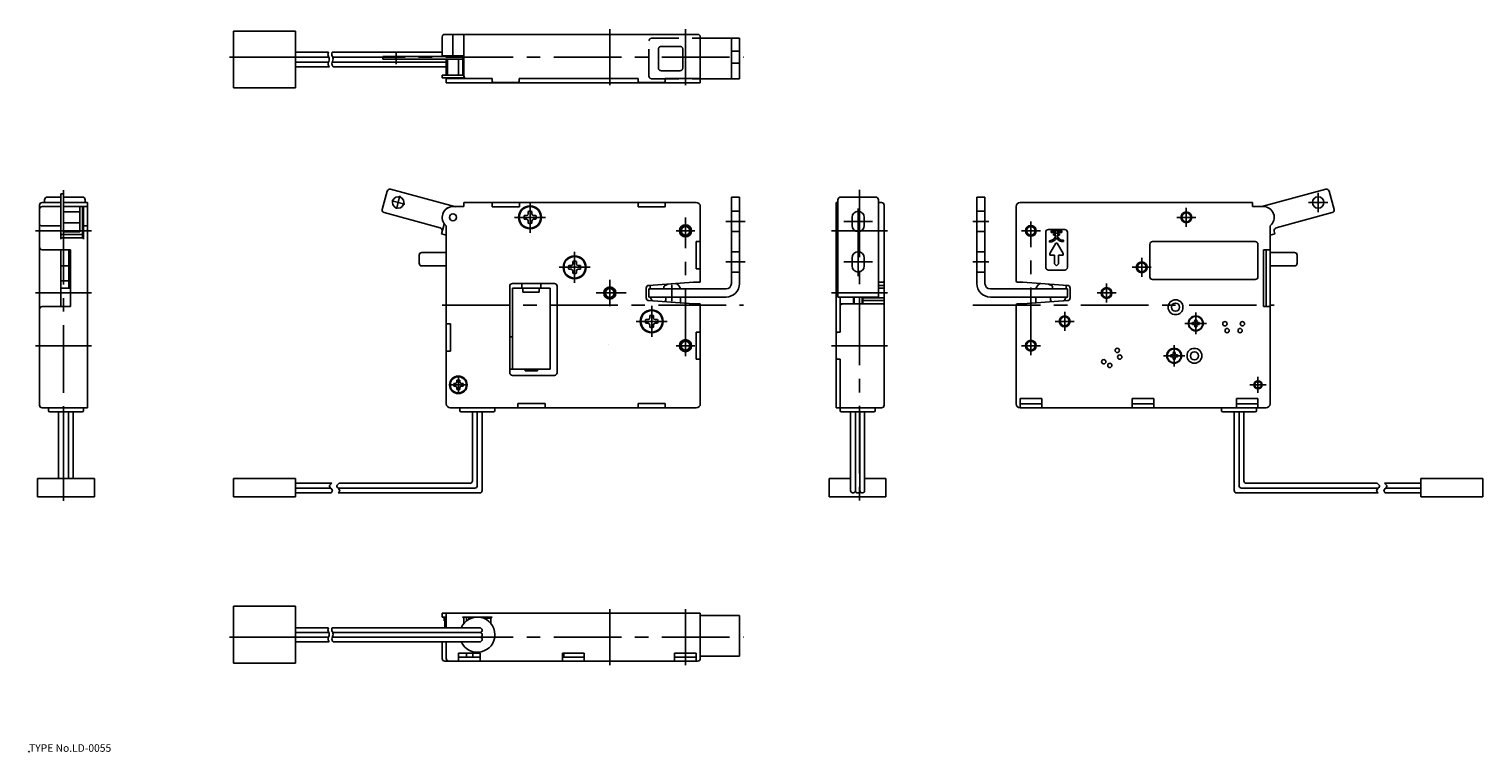
# Model space of a CAD drawing. Extents: x 10 to 548, y 93 to 361.
import ezdxf

# ---------------------------------------------------------------- set-up
doc = ezdxf.new("R2010")
doc.units = 0
doc.header["$LTSCALE"] = 20
doc.linetypes.add('CENTER', pattern=[2, 1.25, -0.25, 0.25, -0.25])
doc.linetypes.add('DASHED', pattern=[0.75, 0.5, -0.25])
for name, color, linetype in [('A0', 9, 'CONTINUOUS'), ('A3', 12, 'CONTINUOUS'), ('A4', 9, 'CONTINUOUS'), ('A5', 8, 'CONTINUOUS'), ('A6', 12, 'CONTINUOUS')]:
    doc.layers.add(name, color=color, linetype=linetype)

msp = doc.modelspace()

# ---------------------------------------------------------------- linework, layer by layer
at = {"layer": 'A0', "color": 3, "linetype": 'CONTINUOUS'}
msp.add_point((10, 93.48), dxfattribs=at)
at = {"layer": 'A3', "color": 7, "linetype": 'CONTINUOUS'}
for p, q in [((85.61, 360.16), (108.61, 360.16)), ((85.61, 339.16), (85.61, 360.16)), ((108.61, 360.16), (108.61, 339.16)), ((162.81, 358.02), (162.81, 351.12)), ((163.81, 359.02), (257.31, 359.02)), ((166.81, 351.12), (166.81, 359.02)), ((170.81, 343.62), (170.81, 359.02)), ((258.31, 341.12), (258.31, 358.02)), ((258.31, 357.57), (272.81, 357.57)), ((269.81, 342.57), (269.81, 357.57)), ((272.81, 342.57), (272.81, 357.57)), ((120.75, 352.37), (108.61, 352.37)), ((108.61, 350.57), (120.88, 350.57)), ((162.81, 352.37), (122.15, 352.37)), ((122.28, 350.57), (140.81, 350.57)), ((122.28, 350.57), (140.81, 350.57)), ((170.81, 350.87), (140.81, 350.87)), ((140.81, 349.87), (140.81, 350.87)), ((170.81, 349.87), (140.81, 349.87)), ((162.81, 351.12), (170.81, 351.12)), ((164.31, 350.87), (164.31, 351.12)), ((164.31, 343.87), (164.31, 349.87)), ((164.31, 343.87), (164.31, 349.87)), ((164.81, 351.12), (164.81, 350.87)), ((164.81, 349.87), (164.81, 343.87)), ((168.81, 350.87), (168.81, 351.12)), ((168.81, 343.87), (168.81, 349.87)), ((170.5, 343.87), (170.5, 351.12)), ((108.61, 348.77), (120.74, 348.77)), ((108.61, 346.97), (121.08, 346.97)), ((122.15, 348.77), (164.31, 348.77)), ((122.49, 346.97), (164.31, 346.97)), ((108.61, 339.16), (85.61, 339.16)), ((170.81, 343.87), (162.81, 343.87)), ((162.81, 342.87), (162.81, 343.87)), ((171.15, 342.87), (162.81, 342.87)), ((164.31, 341.12), (164.31, 342.87)), ((164.31, 342.62), (181.31, 342.62)), ((164.31, 341.12), (258.31, 341.12)), ((164.81, 342.87), (164.81, 342.62)), ((168.81, 342.62), (168.81, 342.87)), ((170.5, 342.62), (170.5, 342.87)), ((170.84, 342.62), (170.84, 343.35)), ((181.31, 341.12), (181.31, 342.62)), ((181.81, 341.22), (190.81, 341.22)), ((191.31, 341.12), (191.31, 342.62)), ((191.31, 342.62), (235.31, 342.62)), ((235.31, 341.12), (235.31, 342.62)), ((235.81, 341.22), (244.81, 341.22)), ((245.31, 341.12), (245.31, 342.62)), ((245.31, 342.62), (258.31, 342.62)), ((258.31, 342.57), (272.81, 342.57)), ((167.34, 295.29), (143.73, 301.71)), ((466.06, 295.29), (489.67, 301.71)), ((21.74, 296.79), (14.84, 296.79)), ((15.74, 297.79), (15.74, 296.79)), ((16.74, 298.79), (21.74, 298.79)), ((22.74, 300.02), (21.74, 300.02)), ((21.74, 300.02), (21.74, 299.21)), ((21.74, 299.21), (21.74, 292.34)), ((22.74, 300.02), (22.74, 299.21)), ((22.74, 299.21), (22.74, 292.34)), ((22.74, 298.79), (29.74, 298.79)), ((31.64, 296.79), (22.74, 296.79)), ((30.74, 297.79), (30.74, 296.79)), ((31.64, 295.29), (31.64, 296.79)), ((140.67, 294.25), (142.5, 301)), ((170.81, 295.29), (170.81, 296.79)), ((170.81, 296.79), (256.81, 296.79)), ((181.26, 295.19), (181.26, 296.79)), ((191.36, 295.19), (191.36, 296.79)), ((235.26, 295.19), (235.26, 296.79)), ((245.36, 295.19), (245.36, 296.79)), ((269.81, 298.79), (269.81, 266.79)), ((272.81, 298.79), (269.81, 298.79)), ((272.81, 298.79), (272.81, 266.79)), ((308.5, 220.79), (308.5, 296.79)), ((308.5, 296.79), (309.2, 296.79)), ((309.2, 282.29), (309.2, 297.79)), ((310.2, 298.79), (323.2, 298.79)), ((324.2, 297.79), (324.2, 261.79)), ((324.2, 296.79), (325.3, 296.79)), ((360.59, 298.79), (363.59, 298.79)), ((360.59, 298.79), (360.59, 266.79)), ((363.59, 298.79), (363.59, 266.79)), ((462.59, 296.79), (376.59, 296.79)), ((462.59, 295.29), (462.59, 296.79)), ((492.73, 294.25), (490.9, 301)), ((13.84, 294.29), (13.84, 295.79)), ((13.84, 288.69), (13.84, 294.29)), ((21.74, 295.29), (14.84, 295.29)), ((21.74, 292.34), (21.74, 291.17)), ((21.74, 291.17), (21.74, 287.07)), ((28.74, 295.29), (22.74, 295.29)), ((28.74, 293.29), (22.74, 293.29)), ((22.74, 292.34), (22.74, 291.17)), ((22.74, 291.17), (22.74, 287.07)), ((29.74, 295.31), (28.74, 295.31)), ((28.74, 295.31), (28.74, 288.89)), ((29.74, 295.31), (29.74, 288.89)), ((30.14, 295.29), (29.74, 295.29)), ((30.14, 293.29), (29.74, 293.29)), ((30.14, 295.29), (30.14, 288.17)), ((30.14, 295.29), (31.64, 295.29)), ((31.64, 295.29), (31.64, 288.17)), ((162.12, 287.38), (141.37, 293.02)), ((166.81, 295.29), (170.81, 295.29)), ((181.26, 295.19), (191.36, 295.19)), ((193.98, 291.95), (193.15, 291.94)), ((193.98, 290.63), (193.15, 290.64)), ((194.44, 292.15), (193.98, 291.95)), ((194.44, 290.42), (193.98, 290.63)), ((194.44, 292.15), (194.65, 292.61)), ((194.44, 290.42), (194.65, 289.96)), ((194.65, 292.61), (194.66, 293.44)), ((195.97, 292.61), (195.95, 293.44)), ((196.17, 292.15), (195.97, 292.61)), ((196.17, 290.42), (195.97, 289.96)), ((196.17, 292.15), (196.63, 291.95)), ((196.17, 290.42), (196.63, 290.63)), ((196.63, 291.95), (197.46, 291.94)), ((196.63, 290.63), (197.46, 290.64)), ((235.26, 295.19), (245.36, 295.19)), ((258.31, 267.29), (258.31, 295.29)), ((314.45, 291.29), (314.45, 288.29)), ((318.95, 291.29), (318.95, 288.29)), ((326.3, 221.79), (326.3, 295.79)), ((375.09, 295.29), (375.09, 267.79)), ((466.59, 295.29), (462.59, 295.29)), ((471.28, 287.38), (492.03, 293.02)), ((13.84, 280.29), (13.84, 288.69)), ((21.74, 288.17), (14.84, 288.17)), ((21.74, 287.07), (21.74, 285.9)), ((21.74, 285.9), (21.74, 284.91)), ((22.74, 289.29), (28.74, 289.29)), ((22.74, 287.07), (22.74, 285.9)), ((22.74, 286.29), (28.74, 286.29)), ((28.74, 285.9), (22.74, 285.9)), ((24.74, 286.29), (24.74, 285.9)), ((28.74, 288.89), (28.74, 288.49)), ((28.74, 288.49), (28.74, 285.9)), ((29.74, 289.29), (30.14, 289.29)), ((29.74, 288.89), (29.74, 288.49)), ((29.74, 288.49), (29.74, 284.91)), ((29.74, 286.29), (30.14, 286.29)), ((30.14, 283.2), (30.14, 288.17)), ((30.14, 288.17), (31.64, 288.17)), ((31.64, 222.29), (31.64, 288.17)), ((162.56, 285.19), (163.51, 288.71)), ((164.31, 284.72), (162.56, 285.19)), ((164.31, 222.29), (164.31, 288.17)), ((194.65, 289.96), (194.66, 289.13)), ((195.97, 289.96), (195.95, 289.13)), ((386.09, 272.79), (386.09, 285.79)), ((387.09, 286.79), (393.09, 286.79)), ((388.12, 285.74), (388.12, 286.24)), ((388.12, 286.24), (392.05, 286.24)), ((389.83, 285.74), (388.12, 285.74)), ((389.01, 285.22), (389.83, 285.22)), ((389.01, 284.72), (389.01, 285.22)), ((389.83, 285.22), (389.83, 285.74)), ((390.33, 285.74), (390.33, 285.22)), ((392.05, 285.74), (390.33, 285.74)), ((390.33, 285.22), (391.19, 285.22)), ((391.19, 285.22), (391.19, 284.72)), ((392.05, 286.24), (392.05, 285.74)), ((394.09, 272.79), (394.09, 285.79)), ((469.09, 222.29), (469.09, 288.17)), ((469.09, 284.72), (470.84, 285.19)), ((470.84, 285.19), (470.58, 286.16)), ((13.84, 257.29), (13.84, 280.29)), ((21.74, 284.91), (21.74, 284.82)), ((29.74, 284.91), (21.74, 284.91)), ((21.74, 284.82), (21.74, 283.2)), ((30.14, 283.7), (21.74, 283.7)), ((29.74, 284.91), (29.74, 283.7)), ((256.71, 272.24), (256.71, 282.34)), ((258.31, 282.34), (256.71, 282.34)), ((308.5, 282.34), (309.2, 282.34)), ((308.6, 272.79), (308.6, 281.79)), ((309.1, 282.29), (309.2, 282.29)), ((309.2, 272.29), (309.2, 282.29)), ((387.48, 282.14), (387.48, 282.64)), ((389.84, 281.79), (387.59, 277.89)), ((389.82, 284.72), (389.01, 284.72)), ((389.84, 281.79), (390.34, 281.79)), ((391.19, 284.72), (390.34, 284.72)), ((390.34, 281.79), (392.59, 277.89)), ((392.68, 282.79), (392.68, 282.29)), ((424.59, 269.29), (424.59, 281.29)), ((463.59, 282.29), (425.59, 282.29)), ((464.59, 269.29), (464.59, 281.29)), ((14.84, 279.29), (25.34, 279.29)), ((21.74, 279.29), (24.74, 279.29)), ((21.74, 279.29), (21.74, 278.29)), ((21.74, 278.29), (21.74, 274.29)), ((21.74, 274.29), (21.74, 273.29)), ((24.74, 279.29), (24.74, 278.29)), ((24.74, 278.29), (24.74, 274.29)), ((25.34, 276.79), (24.74, 276.79)), ((24.74, 274.29), (24.74, 273.29)), ((25.34, 279.29), (25.34, 258.29)), ((154.31, 274.29), (154.31, 277.29)), ((155.31, 278.29), (164.31, 278.29)), ((211.15, 274.11), (211.16, 274.94)), ((212.47, 274.11), (212.45, 274.94)), ((314.45, 276.29), (314.45, 273.29)), ((318.95, 276.29), (318.95, 273.29)), ((387.59, 277.29), (387.59, 277.89)), ((387.59, 277.29), (389.34, 277.29)), ((389.34, 274.04), (389.34, 277.29)), ((392.59, 277.29), (390.84, 277.29)), ((390.84, 274.04), (390.84, 277.29)), ((392.59, 277.29), (392.59, 277.89)), ((466.59, 279.29), (466.59, 258.29)), ((466.59, 279.29), (469.09, 279.29)), ((467.59, 258.29), (467.59, 279.29)), ((478.09, 278.29), (469.09, 278.29)), ((479.09, 274.29), (479.09, 277.29)), ((21.74, 273.29), (24.74, 273.29)), ((21.74, 273.29), (21.74, 258.29)), ((24.74, 273.29), (24.74, 268.29)), ((164.31, 273.29), (155.31, 273.29)), ((210.48, 273.45), (209.65, 273.44)), ((210.48, 272.13), (209.65, 272.14)), ((210.94, 273.65), (210.48, 273.45)), ((210.94, 271.92), (210.48, 272.13)), ((210.94, 273.65), (211.15, 274.11)), ((210.94, 271.92), (211.15, 271.46)), ((211.15, 271.46), (211.16, 270.63)), ((212.47, 271.46), (212.45, 270.63)), ((212.67, 273.65), (212.47, 274.11)), ((212.67, 271.92), (212.47, 271.46)), ((212.67, 273.65), (213.13, 273.45)), ((212.67, 271.92), (213.13, 272.13)), ((213.13, 273.45), (213.96, 273.44)), ((213.13, 272.13), (213.96, 272.14)), ((258.31, 272.24), (256.71, 272.24)), ((308.5, 272.24), (309.2, 272.24)), ((309.1, 272.29), (309.2, 272.29)), ((309.2, 272.24), (309.2, 272.29)), ((309.2, 261.79), (309.2, 272.24)), ((387.09, 271.79), (393.09, 271.79)), ((389.34, 274.04), (390.09, 273.29)), ((390.09, 273.29), (390.84, 274.04)), ((469.09, 273.29), (478.09, 273.29)), ((21.74, 267.79), (24.74, 267.79)), ((25.34, 265.04), (21.74, 265.04)), ((24.74, 268.79), (25.34, 268.79)), ((24.74, 268.29), (24.74, 267.79)), ((24.74, 267.79), (24.74, 265.04)), ((24.74, 267.29), (25.34, 267.29)), ((25.34, 267.29), (24.74, 267.29)), ((187.81, 265.79), (187.81, 233.79)), ((204.31, 266.79), (188.81, 266.79)), ((188.81, 265.04), (188.81, 235.04)), ((188.81, 265.04), (202.81, 265.04)), ((192.31, 265.04), (192.31, 266.79)), ((192.63, 263.54), (192.63, 265.04)), ((192.63, 263.54), (198.63, 263.54)), ((198.63, 263.54), (198.63, 265.04)), ((199.31, 265.04), (199.31, 266.79)), ((202.81, 265.04), (202.81, 235.04)), ((205.31, 265.79), (205.31, 233.79)), ((238.31, 265.11), (238.31, 261.47)), ((239.24, 266.11), (255.81, 267.29)), ((239.31, 264.79), (267.81, 264.79)), ((239.31, 264.79), (239.31, 261.79)), ((239.81, 264.79), (239.81, 266.15)), ((245, 265.89), (246.24, 266.61)), ((255.81, 267.29), (258.31, 267.29)), ((324.2, 267.29), (325.8, 267.29)), ((324.2, 266.11), (326.3, 266.11)), ((324.2, 265.11), (326.3, 265.11)), ((394.09, 264.79), (365.59, 264.79)), ((375.59, 267.29), (377.59, 267.29)), ((377.59, 267.29), (394.17, 266.11)), ((388.4, 265.89), (387.16, 266.61)), ((393.59, 266.15), (393.59, 264.79)), ((394.09, 264.79), (394.09, 261.79)), ((395.09, 265.11), (395.09, 261.47)), ((463.59, 268.29), (425.59, 268.29)), ((25.34, 258.29), (14.84, 258.29)), ((239.24, 260.47), (255.81, 259.29)), ((239.31, 261.79), (267.81, 261.79)), ((245.51, 260.79), (245.51, 261.79)), ((251.01, 259.63), (251.01, 261.79)), ((255.81, 259.29), (258.31, 259.29)), ((258.31, 222.29), (258.31, 259.29)), ((309.2, 261.79), (324.2, 261.79)), ((310, 248.79), (310, 261.79)), ((310, 259.29), (325.8, 259.29)), ((315, 259.29), (315, 261.79)), ((315.2, 259.29), (315.2, 261.79)), ((318.2, 259.29), (318.2, 261.79)), ((318.4, 259.29), (318.4, 261.79)), ((318.4, 261.47), (326.3, 261.47)), ((318.4, 260.47), (326.3, 260.47)), ((394.09, 261.79), (365.59, 261.79)), ((375.09, 258.79), (375.09, 222.29)), ((377.59, 259.29), (375.59, 259.29)), ((394.17, 260.47), (377.59, 259.29)), ((382.39, 261.79), (382.39, 259.63)), ((387.89, 261.79), (387.89, 260.79)), ((466.59, 258.29), (469.09, 258.29)), ((13.84, 222.29), (13.84, 257.29)), ((238.98, 253.45), (238.15, 253.44)), ((239.44, 253.65), (238.98, 253.45)), ((239.44, 253.65), (239.65, 254.11)), ((239.65, 254.11), (239.66, 254.94)), ((240.97, 254.11), (240.95, 254.94)), ((241.17, 253.65), (240.97, 254.11)), ((241.17, 253.65), (241.63, 253.45)), ((241.63, 253.45), (242.46, 253.44)), ((441.09, 252.54), (441.21, 252.81)), ((441.21, 252.81), (441.22, 253.28)), ((441.98, 252.81), (441.97, 253.28)), ((442.09, 252.54), (441.98, 252.81)), ((165.91, 251.84), (164.31, 251.84)), ((165.91, 241.74), (165.91, 251.84)), ((238.98, 252.13), (238.15, 252.14)), ((239.44, 251.92), (238.98, 252.13)), ((239.44, 251.92), (239.65, 251.46)), ((239.65, 251.46), (239.66, 250.63)), ((240.97, 251.46), (240.95, 250.63)), ((241.17, 251.92), (240.97, 251.46)), ((241.17, 251.92), (241.63, 252.13)), ((241.63, 252.13), (242.46, 252.14)), ((256.71, 238.74), (256.71, 248.84)), ((258.31, 248.84), (256.71, 248.84)), ((308.5, 248.84), (310, 248.84)), ((308.6, 239.29), (308.6, 248.29)), ((309.1, 248.79), (310, 248.79)), ((440.83, 252.42), (440.35, 252.41)), ((440.83, 251.66), (440.35, 251.67)), ((441.09, 252.54), (440.83, 252.42)), ((441.09, 251.54), (440.83, 251.66)), ((441.09, 251.54), (441.21, 251.27)), ((441.21, 251.27), (441.22, 250.79)), ((441.98, 251.27), (441.97, 250.79)), ((442.09, 251.54), (441.98, 251.27)), ((442.09, 252.54), (442.36, 252.42)), ((442.09, 251.54), (442.36, 251.66)), ((442.36, 252.42), (442.84, 252.41)), ((442.36, 251.66), (442.84, 251.67)), ((187.81, 247.03), (188.81, 247.03)), ((224.3, 244.34), (224.31, 244.33)), ((165.91, 241.74), (164.31, 241.74)), ((258.31, 238.74), (256.71, 238.74)), ((308.5, 238.74), (310, 238.74)), ((309.1, 238.79), (310, 238.79)), ((310, 220.79), (310, 238.79)), ((432.83, 240.42), (432.35, 240.41)), ((432.83, 239.66), (432.35, 239.67)), ((433.09, 240.54), (432.83, 240.42)), ((433.09, 239.54), (432.83, 239.66)), ((433.09, 240.54), (433.21, 240.81)), ((433.09, 239.54), (433.21, 239.27)), ((433.21, 240.81), (433.22, 241.28)), ((433.21, 239.27), (433.22, 238.79)), ((433.98, 240.81), (433.97, 241.28)), ((433.98, 239.27), (433.97, 238.79)), ((434.09, 240.54), (433.98, 240.81)), ((434.09, 239.54), (433.98, 239.27)), ((434.09, 240.54), (434.36, 240.42)), ((434.09, 239.54), (434.36, 239.66)), ((434.36, 240.42), (434.84, 240.41)), ((434.36, 239.66), (434.84, 239.67)), ((187.81, 235.04), (202.81, 235.04)), ((188.81, 232.79), (204.31, 232.79)), ((193.56, 234.54), (193.56, 235.04)), ((193.56, 234.54), (198.06, 234.54)), ((198.06, 234.54), (198.06, 235.04)), ((167.75, 229.82), (167.08, 229.81)), ((167.75, 228.76), (167.08, 228.77)), ((168.11, 229.98), (167.75, 229.82)), ((168.11, 228.6), (167.75, 228.76)), ((168.11, 229.98), (168.28, 230.35)), ((168.11, 228.6), (168.28, 228.23)), ((168.28, 230.35), (168.29, 231.01)), ((168.28, 228.23), (168.29, 227.57)), ((169.33, 230.35), (169.32, 231.01)), ((169.33, 228.23), (169.32, 227.57)), ((169.5, 229.98), (169.33, 230.35)), ((169.5, 228.6), (169.33, 228.23)), ((169.5, 229.98), (169.87, 229.82)), ((169.5, 228.6), (169.87, 228.76)), ((169.87, 229.82), (170.53, 229.81)), ((169.87, 228.76), (170.53, 228.77)), ((13.84, 221.79), (13.84, 222.29)), ((31.64, 220.79), (14.84, 220.79)), ((17.13, 220.79), (17.13, 219.79)), ((30.15, 219.79), (30.15, 220.79)), ((31.64, 222.29), (31.64, 220.79)), ((165.81, 220.79), (256.81, 220.79)), ((169.31, 220.79), (169.31, 219.79)), ((182.31, 220.79), (182.31, 219.79)), ((200.86, 222.39), (190.76, 222.39)), ((190.76, 220.79), (190.76, 222.39)), ((200.86, 220.79), (200.86, 222.39)), ((245.36, 222.39), (235.26, 222.39)), ((235.26, 222.39), (235.26, 220.79)), ((245.36, 222.39), (245.36, 220.79)), ((308.5, 220.79), (325.3, 220.79)), ((309.99, 220.79), (309.99, 219.79)), ((323.01, 219.79), (323.01, 220.79)), ((384.59, 224.29), (376.59, 224.29)), ((376.59, 224.29), (376.59, 220.79)), ((384.59, 222.29), (376.59, 222.29)), ((376.59, 220.79), (467.59, 220.79)), ((384.59, 220.79), (384.59, 224.29)), ((418.09, 220.79), (418.09, 224.29)), ((418.09, 224.29), (426.09, 224.29)), ((418.09, 222.29), (426.09, 222.29)), ((426.09, 220.79), (426.09, 224.29)), ((451.09, 220.79), (451.09, 219.79)), ((456.59, 224.29), (464.59, 224.29)), ((456.59, 224.29), (456.59, 220.79)), ((456.59, 222.29), (464.59, 222.29)), ((464.09, 220.79), (464.09, 219.79)), ((464.59, 224.29), (464.59, 220.79)), ((23.64, 219.29), (17.63, 219.29)), ((20.94, 219.29), (20.94, 194.6)), ((22.74, 194.6), (22.74, 219.29)), ((29.65, 219.29), (23.64, 219.29)), ((24.54, 194.6), (24.54, 219.29)), ((26.34, 194.6), (26.34, 219.29)), ((169.81, 219.29), (181.81, 219.29)), ((174, 219.29), (174, 193.79)), ((175.8, 191.99), (175.8, 219.29)), ((177.6, 190.19), (177.6, 219.29)), ((322.51, 219.29), (310.49, 219.29)), ((313.9, 219.29), (313.9, 190.19)), ((315.65, 190.19), (315.65, 219.29)), ((317.35, 219.29), (317.35, 190.19)), ((319.1, 190.19), (319.1, 219.29)), ((463.59, 219.29), (451.59, 219.29)), ((455.8, 190.19), (455.8, 219.29)), ((457.6, 191.99), (457.6, 219.29)), ((459.4, 219.29), (459.4, 193.79)), ((34.16, 194.6), (13.16, 194.6)), ((13.16, 194.6), (13.16, 187.9)), ((34.16, 194.6), (34.16, 187.9)), ((108.6, 194.6), (85.6, 194.6)), ((85.6, 194.6), (85.6, 187.9)), ((108.6, 194.6), (108.6, 187.9)), ((313.8, 194.6), (305.98, 194.6)), ((305.98, 194.6), (305.98, 187.9)), ((326.98, 194.6), (319.2, 194.6)), ((326.98, 194.6), (326.98, 187.9)), ((524.8, 194.6), (547.8, 194.6)), ((524.8, 194.6), (524.8, 187.9)), ((547.8, 194.6), (547.8, 187.9)), ((122.01, 192.89), (108.6, 192.89)), ((108.6, 191.09), (121.55, 191.09)), ((108.6, 189.29), (121.6, 189.29)), ((124.27, 191.09), (174.9, 191.09)), ((124.31, 189.29), (176.7, 189.29)), ((173.1, 192.89), (124.72, 192.89)), ((315.65, 189.89), (315.65, 190.19)), ((317.35, 190.19), (317.35, 189.89)), ((509.09, 189.29), (456.7, 189.29)), ((509.14, 191.09), (458.5, 191.09)), ((460.3, 192.89), (508.68, 192.89)), ((511.39, 192.89), (524.8, 192.89)), ((524.8, 189.29), (511.8, 189.29)), ((524.8, 191.09), (511.85, 191.09)), ((34.16, 187.9), (13.16, 187.9)), ((108.6, 187.9), (85.6, 187.9)), ((326.98, 187.9), (305.98, 187.9)), ((524.8, 187.9), (547.8, 187.9)), ((108.61, 147.34), (85.61, 147.34)), ((85.61, 147.34), (85.61, 126.34)), ((108.61, 126.34), (108.61, 147.34)), ((162.81, 144.82), (162.81, 143.32)), ((162.81, 144.82), (164.31, 144.82)), ((162.81, 143.32), (164.31, 143.32)), ((163.61, 142.92), (163.61, 141.92)), ((163.61, 142.92), (163.82, 142.92)), ((163.61, 141.92), (163.82, 141.92)), ((163.82, 142.92), (164.31, 142.92)), ((163.82, 142.92), (163.82, 139.52)), ((164.31, 144.82), (165.81, 144.82)), ((164.31, 144.82), (164.31, 139.52)), ((256.81, 144.82), (165.81, 144.82)), ((175.45, 143.32), (170.31, 143.32)), ((170.81, 140.99), (170.81, 142.82)), ((171.81, 141.96), (171.81, 143.32)), ((172.63, 142.5), (172.63, 143.32)), ((172.63, 142.92), (173.53, 142.92)), ((181.31, 143.32), (176.17, 143.32)), ((178.08, 142.92), (180.82, 142.92)), ((180.81, 142.82), (180.81, 140.99)), ((256.81, 144.82), (258.31, 144.82)), ((258.31, 144.82), (258.31, 128.02)), ((258.31, 143.92), (267.81, 143.92)), ((267.81, 143.92), (272.81, 143.92)), ((272.81, 128.92), (272.81, 143.92)), ((120.71, 139.37), (108.61, 139.37)), ((108.61, 137.62), (120.9, 137.62)), ((120.78, 135.92), (108.61, 135.92)), ((176.71, 139.37), (122.11, 139.37)), ((176.71, 135.92), (122.18, 135.92)), ((122.3, 137.62), (176.71, 137.62)), ((176.71, 137.62), (177, 137.62)), ((177, 135.92), (176.71, 135.92)), ((108.61, 134.17), (121.02, 134.17)), ((122.43, 134.17), (176.71, 134.17)), ((162.81, 134.12), (162.81, 128.02)), ((164.31, 134.12), (164.31, 128.02)), ((168.81, 130.02), (168.81, 128.02)), ((168.81, 130.02), (176.81, 130.02)), ((171.81, 128.52), (171.81, 130.02)), ((174.13, 128.52), (174.13, 130.02)), ((176.81, 130.02), (176.81, 128.02)), ((207.31, 130.02), (207.31, 128.02)), ((207.31, 130.02), (215.31, 130.02)), ((207.81, 130.02), (207.81, 128.52)), ((215.31, 130.02), (215.31, 128.02)), ((248.81, 130.02), (248.81, 128.02)), ((256.81, 130.02), (248.81, 130.02)), ((256.81, 130.02), (256.81, 128.02)), ((85.61, 126.34), (108.61, 126.34)), ((165.31, 127.02), (163.81, 127.02)), ((165.81, 127.02), (165.31, 127.02)), ((168.81, 127.02), (165.81, 127.02)), ((168.81, 128.52), (176.81, 128.52)), ((168.81, 127.02), (168.81, 128.02)), ((176.81, 127.02), (168.81, 127.02)), ((176.81, 128.02), (176.81, 127.02)), ((207.31, 127.02), (176.81, 127.02)), ((207.31, 128.52), (215.31, 128.52)), ((207.31, 127.02), (207.31, 128.02)), ((215.31, 127.02), (207.31, 127.02)), ((215.31, 128.02), (215.31, 127.02)), ((248.81, 127.02), (215.31, 127.02)), ((256.81, 128.52), (248.81, 128.52)), ((248.81, 128.02), (248.81, 127.02)), ((248.81, 127.02), (256.81, 127.02)), ((256.81, 128.02), (256.81, 127.02)), ((257.31, 127.02), (256.81, 127.02)), ((258.31, 128.92), (267.81, 128.92)), ((267.81, 128.92), (272.81, 128.92))]:
    msp.add_line(p, q, dxfattribs=at)
for centre, radius in [((146.54, 296.8), 2.1), ((486.86, 296.8), 2.1), ((166.81, 291.29), 1.3), ((166.81, 291.29), 1.25), ((195.31, 291.29), 4.25), ((195.31, 291.29), 4), ((438.09, 291.29), 1.62), ((252.81, 286.29), 2.25), ((252.81, 286.29), 1.62), ((380.59, 286.29), 1.62), ((211.81, 272.79), 4.25), ((211.81, 272.79), 4), ((421.59, 272.79), 1.62), ((224.81, 263.29), 2.25), ((224.81, 263.29), 1.62), ((408.59, 263.29), 1.62), ((434.09, 258.04), 2.75), ((434.09, 258.04), 1.5), ((240.31, 252.79), 4.25), ((240.31, 252.79), 4), ((393.09, 252.79), 1.62), ((441.59, 252.04), 2.75), ((441.59, 252.04), 2.6), ((452.34, 251.89), 0.8), ((453.19, 249.39), 0.783), ((457.99, 249.39), 0.783), ((458.84, 251.89), 0.8), ((252.81, 243.79), 2.25), ((252.81, 243.79), 1.62), ((380.59, 243.79), 1.62), ((412.52, 242.04), 0.8), ((433.59, 240.04), 2.75), ((433.59, 240.04), 2.6), ((441.09, 240.04), 2.75), ((407.54, 237.86), 0.8), ((409.79, 236.49), 0.783), ((413.47, 239.57), 0.783), ((441.09, 240.04), 1.5), ((168.81, 229.29), 3.25), ((168.81, 229.29), 3), ((464.59, 229.29), 1.23)]:
    msp.add_circle(centre, radius, dxfattribs=at)
for centre, radius, start, end in [((163.81, 358.02), 1, 90, 180), ((257.31, 358.02), 1, 0, 90), ((171.81, 343.62), 1, 180, 270), ((181.81, 341.72), 0.5, 180, 270), ((190.81, 341.72), 0.5, 270, 360), ((235.81, 341.72), 0.5, 180, 270), ((244.81, 341.72), 0.5, 270, 360), ((143.47, 300.74), 1, 74.7963, 164.7963), ((489.93, 300.74), 1, 15.2037, 105.2037), ((14.84, 295.79), 1, 90, 180), ((16.74, 297.79), 1, 90, 180), ((29.74, 297.79), 1, 0, 90), ((256.81, 295.29), 1.5, 0, 90), ((310.2, 297.79), 1, 90, 180), ((323.2, 297.79), 1, 0, 90), ((325.3, 295.79), 1, 0, 90), ((376.59, 295.29), 1.5, 90, 180), ((14.84, 294.29), 1, 90, 180), ((141.63, 293.99), 1, 164.7963, 254.7963), ((166.81, 291.29), 4, 90, 231.3178), ((166.81, 291.29), 4, 74.7963, 212.986), ((195.31, 291.29), 2.25, 163.3283, 196.6717), ((195.31, 291.29), 2.25, 73.3283, 106.6717), ((195.31, 291.29), 2.25, 343.3283, 376.6717), ((316.7, 291.29), 2.25, 0, 180), ((466.59, 291.29), 4, 308.6822, 450), ((491.77, 293.99), 1, 285.2037, 375.2037), ((161.86, 286.42), 1, 344.7963, 434.7963), ((163.03, 288.84), 0.5, 344.7963, 392.986), ((195.31, 291.29), 2.25, 253.3283, 286.6717), ((316.7, 288.29), 2.25, 180, 360), ((387.09, 285.79), 1, 90, 180), ((393.09, 285.79), 1, 0, 90), ((471.55, 286.42), 1, 105.2037, 195.2037), ((14.84, 280.29), 1, 180, 270), ((309.1, 281.79), 0.5, 90, 180), ((387.49, 284.98), 2.34, 269.7454, 353.6155), ((387.49, 284.98), 2.84, 269.7902, 335.6756), ((392.48, 284.93), 2.65, 205.0021, 274.3984), ((392.48, 284.93), 2.15, 185.5965, 275.4248), ((425.59, 281.29), 1, 90, 180), ((463.59, 281.29), 1, 0, 90), ((155.31, 277.29), 1, 90, 180), ((155.31, 274.29), 1, 180, 270), ((211.81, 272.79), 2.25, 73.3283, 106.6717), ((316.7, 276.29), 2.25, 0, 180), ((478.09, 277.29), 1, 0, 90), ((478.09, 274.29), 1, 270, 360), ((211.81, 272.79), 2.25, 163.3283, 196.6717), ((211.81, 272.79), 2.25, 253.3283, 286.6717), ((211.81, 272.79), 2.25, 343.3283, 376.6717), ((309.1, 272.79), 0.5, 180, 270), ((316.7, 273.29), 2.25, 180, 360), ((387.09, 272.79), 1, 180, 270), ((393.09, 272.79), 1, 270, 360), ((425.59, 269.29), 1, 180, 270), ((463.59, 269.29), 1, 270, 360), ((188.81, 265.79), 1, 90, 180), ((204.31, 265.79), 1, 0, 90), ((239.31, 265.11), 1, 94.0856, 180), ((245.25, 265.46), 0.5, 120, 218.3246), ((242.51, 263.29), 3, 29.9999, 38.3246), ((248.01, 264.16), 3, 12.048, 62.7542), ((267.81, 266.79), 2, 270, 360), ((267.81, 266.79), 5, 270, 360), ((325.8, 267.79), 0.5, 270, 360), ((365.59, 266.79), 5, 180, 270), ((365.59, 266.79), 2, 180, 270), ((375.59, 267.79), 0.5, 180, 270), ((385.39, 264.16), 3, 117.2458, 167.952), ((390.89, 263.29), 3, 141.6754, 150.0001), ((388.15, 265.46), 0.5, 321.6754, 420), ((394.09, 265.11), 1, 0, 85.9144), ((14.84, 257.29), 1, 90, 180), ((239.31, 261.47), 1, 180, 265.9144), ((242.31, 262.29), 2.5, 191.537, 230.2276), ((244.51, 260.79), 1, 312.1971, 360), ((311, 258.29), 1, 90, 180), ((325.8, 258.79), 0.5, 0, 90), ((375.59, 258.79), 0.5, 90, 180), ((388.89, 260.79), 1, 180, 227.8029), ((391.09, 262.29), 2.5, 309.7724, 348.463), ((394.09, 261.47), 1, 274.0856, 360), ((240.31, 252.79), 2.25, 163.3283, 196.6717), ((240.31, 252.79), 2.25, 73.3283, 106.6717), ((240.31, 252.79), 2.25, 343.3283, 376.6717), ((441.59, 252.04), 1.3, 73.3283, 106.6717), ((240.31, 252.79), 2.25, 253.3283, 286.6717), ((309.1, 248.29), 0.5, 90, 180), ((441.59, 252.04), 1.3, 163.3283, 196.6717), ((441.59, 252.04), 1.3, 253.3283, 286.6717), ((441.59, 252.04), 1.3, 343.3283, 376.6717), ((309.1, 239.29), 0.5, 180, 270), ((433.59, 240.04), 1.3, 163.3283, 196.6717), ((433.59, 240.04), 1.3, 73.3283, 106.6717), ((433.59, 240.04), 1.3, 253.3283, 286.6717), ((433.59, 240.04), 1.3, 343.3283, 376.6717), ((188.81, 233.79), 1, 180, 270), ((204.31, 233.79), 1, 270, 360), ((168.81, 229.29), 1.8, 163.3283, 196.6717), ((168.81, 229.29), 1.8, 73.3283, 106.6717), ((168.81, 229.29), 1.8, 253.3283, 286.6717), ((168.81, 229.29), 1.8, 343.3283, 376.6717), ((14.84, 221.79), 1, 180, 270), ((165.81, 222.29), 1.5, 180, 270), ((256.81, 222.29), 1.5, 270, 360), ((325.3, 221.79), 1, 270, 360), ((376.59, 222.29), 1.5, 180, 270), ((467.59, 222.29), 1.5, 270, 360), ((17.63, 219.79), 0.5, 180, 270), ((29.65, 219.79), 0.5, 270, 360), ((169.81, 219.79), 0.5, 180, 270), ((181.81, 219.79), 0.5, 270, 360), ((310.49, 219.79), 0.5, 180, 270), ((322.51, 219.79), 0.5, 270, 360), ((451.59, 219.79), 0.5, 180, 270), ((463.59, 219.79), 0.5, 270, 360), ((173.1, 193.79), 0.9, 270.2555, 359.676), ((460.3, 193.79), 0.9, 180.324, 269.7445), ((174.9, 191.99), 0.9, 270, 360), ((176.7, 190.19), 0.9, 270, 360), ((314.8, 190.19), 0.9, 180, 340.8119), ((316.5, 190.19), 0.9, 199.1881, 340.8119), ((318.2, 190.19), 0.9, 199.1881, 360), ((456.7, 190.19), 0.9, 180, 270), ((458.5, 191.99), 0.9, 180, 270), ((175.81, 136.82), 6.51, 204.0207, 516.9394), ((170.31, 142.82), 0.5, 0, 90), ((181.31, 142.82), 0.5, 90, 180), ((176.71, 138.47), 0.9, 289.1881, 450), ((176.71, 135.07), 0.9, 270, 430.8119), ((176.71, 136.77), 0.9, 289.1881, 430.8119), ((163.81, 128.02), 1, 180, 270), ((165.31, 128.02), 1, 180, 270), ((257.31, 128.02), 1, 270, 360)]:
    msp.add_arc(centre, radius, start, end, dxfattribs=at)
msp.add_open_spline([(13.84, 288.69), (13.84, 288.69), (13.84, 288.66), (13.85, 288.59), (13.89, 288.51), (13.96, 288.43), (14.04, 288.36), (14.15, 288.3), (14.26, 288.25), (14.39, 288.22), (14.54, 288.19), (14.69, 288.17), (14.79, 288.17), (14.84, 288.17)], degree=3, knots=[0, 0, 0, 0, 0.003396, 0.09452, 0.191251, 0.289838, 0.403101, 0.516972, 0.646366, 0.779442, 0.925717, 1.075131, 1.232793, 1.232793, 1.232793, 1.232793], dxfattribs=at)
at = {"layer": 'A4', "color": 4, "linetype": 'CONTINUOUS'}
for centre, radius in [((438.09, 291.29), 2), ((252.81, 286.29), 2), ((380.59, 286.29), 2), ((421.59, 272.79), 2), ((224.81, 263.29), 2), ((408.59, 263.29), 2), ((393.09, 252.79), 2), ((252.81, 243.79), 2), ((380.59, 243.79), 2), ((464.59, 229.29), 1.5)]:
    msp.add_circle(centre, radius, dxfattribs=at)
for points, knots in [([(120.75, 352.37), (120.64, 352.1), (120.32, 351.28), (121.55, 349.91), (120.29, 348.3), (120.86, 347.34), (121.08, 346.97)], [0, 0, 0, 0, 0.834779, 2.524324, 4.432736, 5.650001, 5.650001, 5.650001, 5.650001]), ([(122.15, 352.37), (122.05, 352.1), (121.72, 351.28), (122.96, 349.91), (121.69, 348.3), (122.26, 347.34), (122.49, 346.97)], [0, 0, 0, 0, 0.834779, 2.524324, 4.432736, 5.650001, 5.650001, 5.650001, 5.650001]), ([(122.01, 192.89), (121.54, 192.49), (120.47, 191.59), (122.76, 190.38), (121.91, 189.58), (121.6, 189.29)], [0, 0, 0, 0, 1.47593, 3.341758, 4.410374, 4.410374, 4.410374, 4.410374]), ([(124.72, 192.89), (124.25, 192.49), (123.19, 191.59), (125.47, 190.38), (124.62, 189.58), (124.31, 189.29)], [0, 0, 0, 0, 1.47593, 3.341758, 4.410374, 4.410374, 4.410374, 4.410374]), ([(508.68, 192.89), (509.15, 192.49), (510.22, 191.59), (507.93, 190.38), (508.78, 189.58), (509.09, 189.29)], [0, 0, 0, 0, 1.47593, 3.341758, 4.410374, 4.410374, 4.410374, 4.410374]), ([(511.39, 192.89), (511.86, 192.49), (512.93, 191.59), (510.64, 190.38), (511.49, 189.58), (511.8, 189.29)], [0, 0, 0, 0, 1.47593, 3.341758, 4.410374, 4.410374, 4.410374, 4.410374]), ([(120.71, 139.37), (120.62, 139.13), (120.35, 138.35), (121.55, 137.01), (120.32, 135.43), (120.82, 134.51), (121.02, 134.17)], [0, 0, 0, 0, 0.834779, 2.524324, 4.432736, 5.540647, 5.540647, 5.540647, 5.540647]), ([(122.11, 139.37), (122.02, 139.13), (121.75, 138.35), (122.96, 137.01), (121.72, 135.43), (122.22, 134.51), (122.43, 134.17)], [0, 0, 0, 0, 0.834779, 2.524324, 4.432736, 5.540647, 5.540647, 5.540647, 5.540647])]:
    msp.add_open_spline(points, degree=3, knots=knots, dxfattribs=at)
at = {"layer": 'A5', "color": 2, "linetype": 'DASHED'}
for p, q in [((239.31, 343.57), (239.31, 356.57)), ((240.31, 357.57), (258.31, 357.57)), ((242.81, 346.57), (242.81, 353.57)), ((243.81, 354.57), (250.81, 354.57)), ((251.81, 346.57), (251.81, 353.57)), ((269.81, 352.82), (272.81, 352.82)), ((243.81, 345.57), (250.81, 345.57)), ((269.81, 348.32), (272.81, 348.32)), ((240.31, 342.57), (258.31, 342.57)), ((272.81, 293.54), (269.81, 293.54)), ((363.59, 293.54), (360.59, 293.54)), ((272.81, 286.04), (269.81, 286.04)), ((363.59, 286.04), (360.59, 286.04)), ((272.81, 278.54), (269.81, 278.54)), ((363.59, 278.54), (360.59, 278.54)), ((272.81, 271.04), (269.81, 271.04)), ((363.59, 271.04), (360.59, 271.04))]:
    msp.add_line(p, q, dxfattribs=at)
for centre, start, end in [((240.31, 356.57), 90, 180), ((243.81, 353.57), 90, 180), ((250.81, 353.57), 0, 90), ((243.81, 346.57), 180, 270), ((250.81, 346.57), 270, 360), ((240.31, 343.57), 180, 270)]:
    msp.add_arc(centre, 1, start, end, dxfattribs=at)
at = {"layer": 'A6', "color": 1, "linetype": 'CENTER'}
for p, q in [((224.81, 340.17), (224.81, 360.97)), ((252.81, 340.17), (252.81, 360.97)), ((84.11, 350.57), (274.31, 350.57)), ((145.81, 348.04), (145.81, 352.28)), ((22.74, 186.4), (22.74, 301.52)), ((317.2, 301.52), (317.2, 186.4)), ((148.95, 296.14), (144.13, 297.45)), ((147.2, 299.21), (145.89, 294.38)), ((195.31, 297.04), (195.31, 285.54)), ((490.46, 296.8), (483.26, 296.8)), ((486.86, 300.4), (486.86, 293.2)), ((189.56, 291.29), (201.06, 291.29)), ((252.81, 239.86), (252.81, 291.19)), ((316.7, 269.54), (316.7, 295.04)), ((441.59, 291.29), (434.59, 291.29)), ((438.09, 294.79), (438.09, 287.79)), ((33.14, 286.29), (12.34, 286.29)), ((256.31, 286.29), (249.31, 286.29)), ((274.89, 289.79), (267.79, 289.79)), ((306.8, 286.29), (327.6, 286.29)), ((311.45, 289.79), (321.95, 289.79)), ((359.09, 289.79), (365.09, 289.79)), ((384.09, 286.29), (377.09, 286.29)), ((380.59, 240.29), (380.59, 289.79)), ((211.81, 278.54), (211.81, 267.04)), ((274.89, 274.79), (267.79, 274.79)), ((311.45, 274.79), (321.95, 274.79)), ((359.09, 274.79), (365.09, 274.79)), ((421.59, 276.29), (421.59, 269.29)), ((206.06, 272.79), (217.56, 272.79)), ((425.09, 272.79), (418.09, 272.79)), ((224.81, 268.19), (224.81, 258.39)), ((247.81, 260.29), (247.81, 266.29)), ((408.59, 266.79), (408.59, 259.79)), ((33.14, 263.29), (12.34, 263.29)), ((162.81, 258.79), (274.31, 258.79)), ((219.72, 263.29), (230.87, 263.29)), ((240.31, 258.54), (240.31, 247.04)), ((306.8, 263.29), (327.6, 263.29)), ((359.09, 258.79), (470.59, 258.79)), ((412.09, 263.29), (405.09, 263.29)), ((234.56, 252.79), (246.06, 252.79)), ((396.59, 252.79), (389.59, 252.79)), ((393.09, 256.29), (393.09, 249.29)), ((441.59, 256.04), (441.59, 248.04)), ((445.59, 252.04), (437.59, 252.04)), ((33.14, 243.79), (12.34, 243.79)), ((256.31, 243.79), (249.31, 243.79)), ((306.8, 243.79), (327.6, 243.79)), ((384.09, 243.79), (377.09, 243.79)), ((433.59, 244.04), (433.59, 236.04)), ((437.59, 240.04), (429.59, 240.04)), ((168.81, 232.29), (168.81, 226.29)), ((464.59, 232.29), (464.59, 226.29)), ((171.81, 229.29), (165.81, 229.29)), ((467.59, 229.29), (461.59, 229.29)), ((224.81, 146.32), (224.81, 125.52)), ((252.81, 146.32), (252.81, 125.52)), ((84.11, 135.92), (274.31, 135.92))]:
    msp.add_line(p, q, dxfattribs=at)

# ---------------------------------------------------------------- texts
at = {"layer": 'A3', "color": 3, "linetype": 'CONTINUOUS', "insert": (10, 93.48), "char_height": 3, "attachment_point": 7, "line_spacing_factor": 0.674}
msp.add_mtext('{\\H0.93x;{TYPE No.LD-0055}}', dxfattribs=at)

doc.saveas('drawing.dxf')
